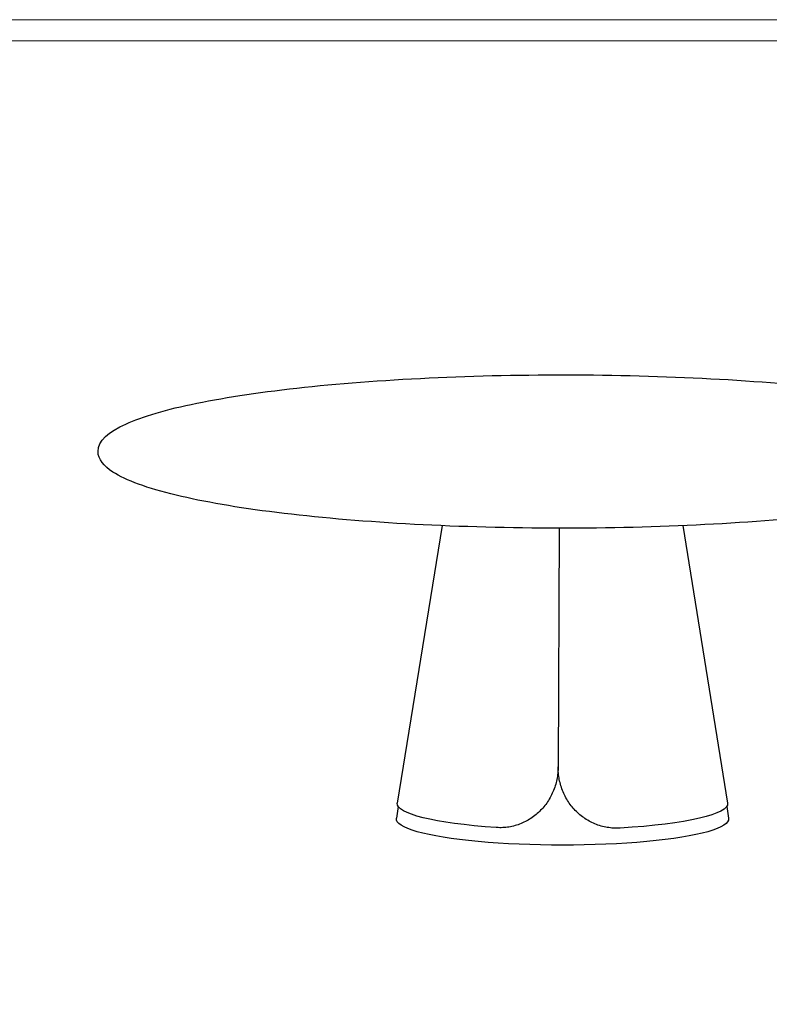
# Model space of a CAD drawing. Units: millimetres. Extents: x -1190 to 35753, y -32154 to -4772.
# Drawn here: x 1527 to 2980, y -9980 to -8073 of the extents above; entities that cross this region are included whole.
import ezdxf

# ---------------------------------------------------------------- set-up
doc = ezdxf.new("R2010")
doc.units = ezdxf.units.MM
doc.layers.add('PV-3FDB', color=7, linetype='Continuous')
doc.layers.add('打印框', color=1, linetype='Continuous', lineweight=13)
doc.layers.add('轮廓线', color=7, linetype='Continuous', lineweight=20)

msp = doc.modelspace()

# ---------------------------------------------------------------- linework, layer by layer
at = {"layer": 'PV-3FDB', "extrusion": (-8.67362e-19, 0.987498, 0.157633)}
for p, q in [((2345.5, -9053.1, -0.1), (2258.7, -9590.5, -0.1)), ((2572.4, -9058, -0.1), (2570.4, -9520.7, -0.1)), ((2812.2, -9053.1, -0.1), (2898.9, -9590.5, -0.1)), ((2260.6, -9597.4, -0.1), (2257, -9620.1, -0.1)), ((2897, -9597.4, -0.1), (2900.7, -9620.1, -0.1))]:
    msp.add_line(p, q, dxfattribs=at)
at = {"layer": 'PV-3FDB', "extrusion": (-5.02928e-17, 1.02696e-15, -1)}
msp.add_ellipse((2578.8, -9591.8, -0.1), major_axis=(-320.2, 0), ratio=0.157633, start_param=-1.158762, end_param=0.025451, dxfattribs=at)
at = {"layer": 'PV-3FDB', "extrusion": (-1.24681e-16, 1.249e-15, -1)}
msp.add_ellipse((2578.8, -9591.8, -0.1), major_axis=(320.2, 0), ratio=0.157633, start_param=-0.025451, end_param=1.214587, dxfattribs=at)
at = {"layer": 'PV-3FDB', "extrusion": (-1.20126e-16, 1.16573e-15, -1)}
msp.add_ellipse((2578.8, -9621.4, -0.1), major_axis=(322, 0), ratio=0.157633, start_param=-0.025451, end_param=3.167043, dxfattribs=at)
at = {"layer": 'PV-3FDB'}
for points, knots in [([(3478.3, -8914.7, -0.1), (3481.1, -8899.4, -0.1), (3471.5, -8884.8, -0.1), (3431.3, -8856, -0.1), (3391.9, -8841, -0.1), (3286.2, -8814.3, -0.1), (3221.6, -8802.6, -0.1), (3073, -8783.4, -0.1), (2989.3, -8775.7, -0.1), (2810.9, -8764.8, -0.1), (2716.2, -8761.7, -0.1), (2525.6, -8760.3, -0.1), (2429.6, -8762, -0.1), (2245.8, -8770.1, -0.1), (2158, -8776.5, -0.1), (1999.6, -8793.4, -0.1), (1928.9, -8803.8, -0.1), (1811.5, -8827.9, -0.1), (1764.9, -8841.4, -0.1), (1699.2, -8871.4, -0.1), (1678.8, -8888.2, -0.1), (1678.8, -8924.6, -0.1), (1689.9, -8937.7, -0.1), (1732.9, -8965.8, -0.1), (1774.3, -8980.6, -0.1), (1883.2, -9006.9, -0.1), (1949.3, -9018.3, -0.1), (2100.3, -9037.1, -0.1), (2184.9, -9044.5, -0.1), (2364.7, -9054.8, -0.1), (2459.7, -9057.6, -0.1), (2650.5, -9058.4, -0.1), (2746.3, -9056.4, -0.1), (2929, -9047.6, -0.1), (3015.9, -9040.9, -0.1), (3172.1, -9023.6, -0.1), (3241.4, -9012.9, -0.1), (3355.8, -8988.4, -0.1), (3400.6, -8974.7, -0.1), (3458.1, -8946.7, -0.1), (3475.2, -8932.7, -0.1), (3478.3, -8914.7, -0.1)], [0, 0, 0, 0, 0.243788, 0.243788, 0.585502, 0.585502, 0.909715, 0.909715, 1.230984, 1.230984, 1.551588, 1.551588, 1.872031, 1.872031, 2.192557, 2.192557, 2.513533, 2.513533, 2.836301, 2.836301, 3.169675, 3.169675, 3.407284, 3.407284, 3.748145, 3.748145, 4.071978, 4.071978, 4.393172, 4.393172, 4.713756, 4.713756, 5.034198, 5.034198, 5.354738, 5.354738, 5.675768, 5.675768, 5.998778, 5.998778, 6.283185, 6.283185, 6.283185, 6.283185]), ([(2570.4, -9520.7, -0.1), (2570.4, -9524.7, -0.1), (2570.2, -9528.7, -0.1), (2569.4, -9536.8, -0.1), (2568.7, -9540.9, -0.1), (2567.1, -9549, -0.1), (2566, -9553.1, -0.1), (2563.5, -9561, -0.1), (2562, -9565, -0.1), (2558.7, -9572.7, -0.1), (2556.9, -9576.4, -0.1), (2552.8, -9583.7, -0.1), (2550.6, -9587.2, -0.1), (2545.8, -9594, -0.1), (2543.3, -9597.2, -0.1), (2537.9, -9603.3, -0.1), (2535.1, -9606.1, -0.1), (2529.3, -9611.5, -0.1), (2526.1, -9614.2, -0.1), (2519.5, -9619.1, -0.1), (2516.1, -9621.4, -0.1), (2508.9, -9625.6, -0.1), (2505.2, -9627.4, -0.1), (2497.6, -9630.8, -0.1), (2493.8, -9632.2, -0.1), (2485.9, -9634.7, -0.1), (2481.9, -9635.7, -0.1), (2474, -9637.2, -0.1), (2470, -9637.7, -0.1), (2462.1, -9638.3, -0.1), (2458.2, -9638.4, -0.1), (2453.1, -9638.2, -0.1), (2451.8, -9638.1, -0.1), (2450.6, -9638, -0.1)], [371.326963, 371.326963, 371.326963, 371.326963, 383.211074, 383.211074, 395.095185, 395.095185, 406.979296, 406.979296, 418.863408, 418.863408, 430.747519, 430.747519, 442.63163, 442.63163, 454.515741, 454.515741, 466.399852, 466.399852, 478.569783, 478.569783, 490.739713, 490.739713, 502.909644, 502.909644, 515.079574, 515.079574, 527.249505, 527.249505, 539.419435, 539.419435, 551.589366, 551.589366, 555.569971, 555.569971, 555.569971, 555.569971]), ([(2690.5, -9639.1, -0.1), (2689.2, -9639.2, -0.1), (2687.9, -9639.2, -0.1), (2682.7, -9639.4, -0.1), (2678.7, -9639.2, -0.1), (2670.7, -9638.6, -0.1), (2666.6, -9638, -0.1), (2658.6, -9636.4, -0.1), (2654.5, -9635.4, -0.1), (2646.6, -9632.9, -0.1), (2642.7, -9631.4, -0.1), (2635, -9628, -0.1), (2631.3, -9626.1, -0.1), (2624.1, -9621.8, -0.1), (2620.7, -9619.5, -0.1), (2614.1, -9614.6, -0.1), (2610.9, -9611.9, -0.1), (2605.1, -9606.4, -0.1), (2602.3, -9603.5, -0.1), (2597, -9597.4, -0.1), (2594.4, -9594.2, -0.1), (2589.7, -9587.4, -0.1), (2587.5, -9583.8, -0.1), (2583.5, -9576.5, -0.1), (2581.7, -9572.8, -0.1), (2578.4, -9565, -0.1), (2577, -9561.1, -0.1), (2574.5, -9553.1, -0.1), (2573.5, -9549, -0.1), (2571.9, -9540.9, -0.1), (2571.3, -9536.8, -0.1), (2570.6, -9528.7, -0.1), (2570.4, -9524.7, -0.1), (2570.4, -9520.7, -0.1)], [601.032414, 601.032414, 601.032414, 601.032414, 605.01302, 605.01302, 617.18295, 617.18295, 629.352881, 629.352881, 641.522811, 641.522811, 653.692742, 653.692742, 665.862672, 665.862672, 678.032603, 678.032603, 690.202533, 690.202533, 702.086644, 702.086644, 713.970755, 713.970755, 725.854867, 725.854867, 737.738978, 737.738978, 749.623089, 749.623089, 761.5072, 761.5072, 773.391311, 773.391311, 785.275422, 785.275422, 785.275422, 785.275422])]:
    msp.add_open_spline(points, degree=3, knots=knots, dxfattribs=at)
at = {"layer": '打印框', "color": 1, "linetype": 'ByBlock', "lineweight": 13}
msp.add_lwpolyline([(-1189.6, -11996.5), (4432.4, -11996.5), (4432.4, -8072.8), (-1189.6, -8072.8)], close=True, dxfattribs=at)
at = {"layer": '轮廓线', "color": 0, "linetype": 'ByBlock', "lineweight": 13}
msp.add_lwpolyline([(-1148.6, -11955.5), (4391.3, -11955.5), (4391.3, -8113.8), (-1148.6, -8113.8)], close=True, dxfattribs=at)

doc.saveas('drawing.dxf')
